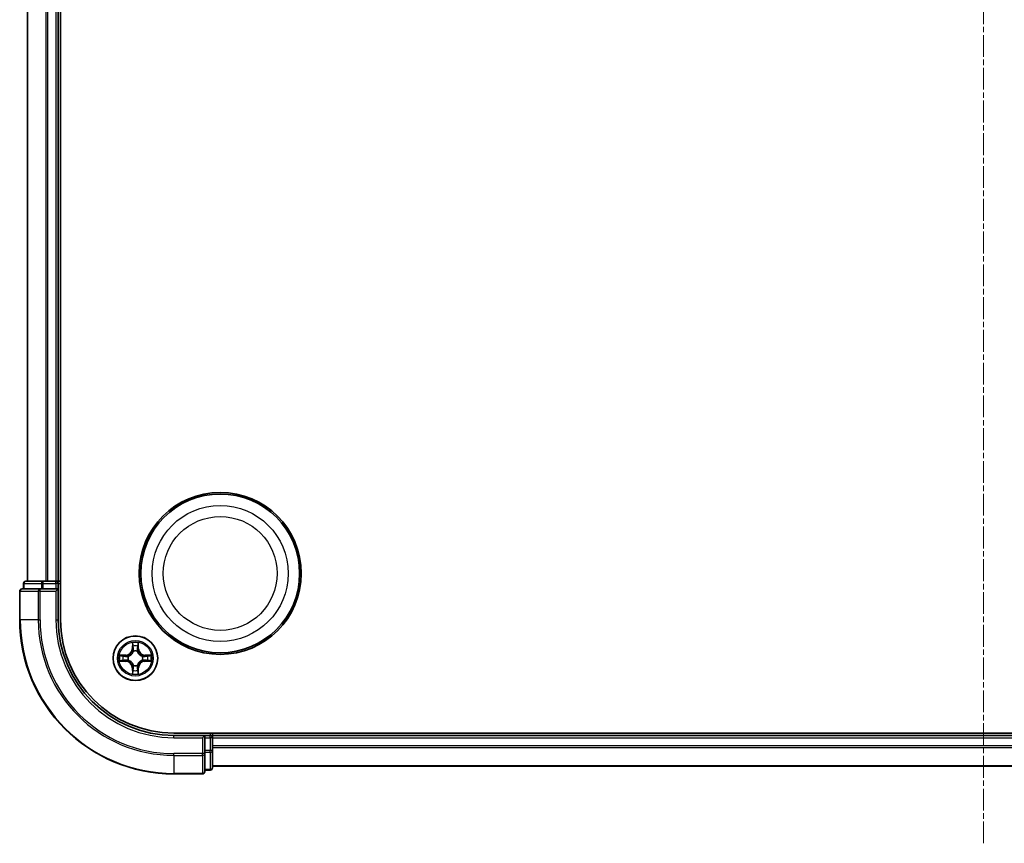
# Model space of a CAD drawing. Units: millimetres. Extents: x 7 to 5336, y 4 to 1128.
# Drawn here: x 1373 to 1500, y 592 to 698 of the extents above; entities that cross this region are included whole.
import ezdxf

# ---------------------------------------------------------------- set-up
doc = ezdxf.new("R2010")
doc.units = ezdxf.units.MM
doc.header["$LTSCALE"] = 0.5
doc.linetypes.add('CHAIN', pattern=[0.3543, 0.2362, -0.0295, 0.0591, -0.0295])
for name, color, linetype, lineweight in [('Centerline (ISO)', 131, 'Continuous', 18), ('Visible (ISO)', 7, 'Continuous', 35), ('Visible Narrow (ISO)', 7, 'Continuous', 25)]:
    doc.layers.add(name, color=color, linetype=linetype, lineweight=lineweight)

msp = doc.modelspace()

# ---------------------------------------------------------------- linework, layer by layer
at = {"layer": 'Centerline (ISO)', "linetype": 'CHAIN', "ltscale": 23.990969}
msp.add_line((1497.609, 591.543), (1497.609, 809.543), dxfattribs=at)
at = {"layer": 'Visible (ISO)'}
for p, q in [((1377.909, 620.543), (1377.909, 780.543)), ((1373.609, 775.543), (1373.609, 625.543)), ((1377.609, 625.543), (1377.609, 775.543)), ((1375.25, 624.543), (1372.909, 624.543)), ((1373.109, 625.243), (1373.109, 624.543)), ((1375.651, 625.543), (1373.409, 625.543)), ((1375.651, 624.543), (1375.25, 624.543)), ((1376.026, 625.543), (1375.651, 625.543)), ((1375.651, 624.543), (1377.309, 624.543)), ((1376.25, 625.543), (1376.026, 625.543)), ((1377.309, 625.543), (1376.25, 625.543)), ((1377.609, 625.543), (1377.309, 625.543)), ((1377.309, 624.243), (1377.609, 624.543)), ((1377.609, 624.543), (1377.309, 624.543)), ((1377.909, 625.543), (1377.609, 625.543)), ((1377.609, 624.543), (1377.609, 625.243)), ((1377.609, 620.543), (1377.609, 624.543)), ((1372.609, 624.243), (1372.609, 620.543)), ((1602.609, 605.843), (1392.609, 605.843)), ((1396.609, 605.543), (1392.609, 605.543)), ((1396.609, 605.543), (1396.309, 605.243)), ((1397.309, 605.543), (1396.609, 605.543)), ((1396.609, 605.243), (1396.609, 605.543)), ((1396.609, 605.243), (1396.609, 603.584)), ((1397.609, 605.543), (1397.609, 605.843)), ((1397.609, 605.243), (1397.609, 605.543)), ((1597.609, 605.543), (1397.609, 605.543)), ((1397.609, 604.184), (1397.609, 605.243)), ((1397.609, 603.96), (1397.609, 604.184)), ((1397.609, 603.584), (1397.609, 603.96)), ((1396.609, 603.184), (1396.609, 603.584)), ((1396.609, 600.843), (1396.609, 603.184)), ((1397.609, 601.343), (1397.609, 603.584)), ((1397.609, 601.543), (1597.609, 601.543)), ((1392.609, 600.543), (1396.309, 600.543)), ((1396.609, 601.043), (1397.309, 601.043))]:
    msp.add_line(p, q, dxfattribs=at)
for centre, radius in [((1398.609, 626.543), 10.5), ((1398.609, 626.543), 10.3), ((1387.609, 615.543), 2.9)]:
    msp.add_circle(centre, radius, dxfattribs=at)
for centre, radius, start, end in [((1372.909, 624.243), 0.3, 90, 180), ((1373.409, 625.243), 0.3, 90, 180), ((1377.309, 625.243), 0.3, 0, 90), ((1392.609, 620.543), 20, 180, 270), ((1392.609, 620.543), 15, 180, 270), ((1392.609, 620.543), 14.7, 180, 270), ((1397.309, 605.243), 0.3, 0, 90), ((1396.309, 600.843), 0.3, 270, 0), ((1397.309, 601.343), 0.3, 270, 0)]:
    msp.add_arc(centre, radius, start, end, dxfattribs=at)
at = {"layer": 'Visible Narrow (ISO)'}
for p, q in [((1373.679, 625.543), (1373.679, 775.543)), ((1376.019, 775.543), (1376.019, 625.543)), ((1376.25, 625.543), (1376.25, 775.543)), ((1377.309, 775.543), (1377.309, 625.543)), ((1373.179, 625.243), (1373.109, 625.243)), ((1373.179, 625.243), (1375.42, 625.243)), ((1373.179, 624.543), (1373.179, 625.243)), ((1375.25, 624.243), (1375.25, 624.543)), ((1375.651, 625.243), (1375.42, 625.243)), ((1375.42, 625.243), (1375.42, 624.543)), ((1375.651, 625.243), (1375.651, 625.543)), ((1375.651, 625.243), (1377.309, 625.243)), ((1375.651, 624.543), (1375.651, 625.243)), ((1377.309, 625.243), (1377.309, 625.543)), ((1377.609, 625.243), (1377.309, 625.243)), ((1377.309, 625.243), (1377.309, 624.543)), ((1377.609, 625.243), (1377.909, 625.243)), ((1372.679, 624.243), (1372.609, 624.243)), ((1372.679, 620.543), (1372.679, 624.243)), ((1372.679, 624.243), (1375.019, 624.243)), ((1375.019, 624.243), (1375.019, 620.543)), ((1375.25, 624.243), (1375.019, 624.243)), ((1375.25, 620.543), (1375.25, 624.243)), ((1375.25, 624.243), (1377.309, 624.243)), ((1377.309, 624.243), (1377.309, 620.543)), ((1372.679, 620.543), (1372.609, 620.543)), ((1375.019, 620.543), (1372.679, 620.543)), ((1375.019, 620.543), (1375.25, 620.543)), ((1377.309, 620.543), (1377.609, 620.543)), ((1387.219, 617.566), (1387.205, 616.786)), ((1387.255, 616.785), (1387.205, 616.786)), ((1387.255, 616.785), (1387.264, 617.275)), ((1387.255, 616.785), (1387.328, 616.784)), ((1387.963, 616.785), (1387.891, 616.784)), ((1387.955, 617.275), (1387.963, 616.785)), ((1387.963, 616.785), (1388.013, 616.786)), ((1388.013, 616.786), (1388, 617.566)), ((1386.366, 615.947), (1385.586, 615.934)), ((1385.877, 615.889), (1386.367, 615.897)), ((1386.367, 615.897), (1386.366, 615.947)), ((1386.367, 615.897), (1386.368, 615.825)), ((1386.672, 615.79), (1386.693, 615.784)), ((1387.368, 616.459), (1387.363, 616.48)), ((1387.856, 616.48), (1387.85, 616.459)), ((1388.526, 615.784), (1388.546, 615.79)), ((1388.852, 615.897), (1388.85, 615.825)), ((1389.632, 615.933), (1388.852, 615.947)), ((1388.852, 615.897), (1388.852, 615.947)), ((1388.852, 615.897), (1389.342, 615.889)), ((1385.586, 615.153), (1386.366, 615.139)), ((1386.367, 615.189), (1385.877, 615.197)), ((1386.367, 615.189), (1386.366, 615.139)), ((1386.367, 615.189), (1386.368, 615.261)), ((1386.693, 615.302), (1386.672, 615.297)), ((1387.255, 614.301), (1387.205, 614.3)), ((1387.205, 614.3), (1387.219, 613.52)), ((1387.255, 614.301), (1387.328, 614.302)), ((1387.264, 613.811), (1387.255, 614.301)), ((1387.363, 614.606), (1387.368, 614.627)), ((1387.85, 614.627), (1387.856, 614.606)), ((1387.963, 614.301), (1387.891, 614.302)), ((1387.963, 614.301), (1387.955, 613.811)), ((1387.963, 614.301), (1388.013, 614.3)), ((1388, 613.52), (1388.013, 614.3)), ((1388.546, 615.297), (1388.526, 615.302)), ((1388.852, 615.189), (1388.85, 615.261)), ((1389.342, 615.197), (1388.852, 615.189)), ((1388.852, 615.189), (1388.852, 615.139)), ((1388.852, 615.139), (1389.632, 615.153)), ((1392.609, 605.243), (1392.609, 605.543)), ((1392.609, 605.243), (1396.309, 605.243)), ((1396.309, 605.243), (1396.309, 603.184)), ((1396.609, 605.243), (1397.309, 605.243)), ((1397.309, 605.843), (1397.309, 605.543)), ((1397.309, 605.243), (1397.309, 605.543)), ((1397.309, 605.243), (1397.309, 603.584)), ((1397.609, 605.243), (1397.309, 605.243)), ((1397.609, 605.243), (1597.609, 605.243)), ((1597.609, 604.184), (1397.609, 604.184)), ((1397.609, 603.953), (1597.609, 603.953)), ((1396.309, 603.184), (1392.609, 603.184)), ((1392.609, 602.953), (1392.609, 603.184)), ((1392.609, 602.953), (1396.309, 602.953)), ((1392.609, 602.953), (1392.609, 600.613)), ((1396.609, 603.184), (1396.309, 603.184)), ((1396.309, 602.953), (1396.309, 603.184)), ((1396.309, 602.953), (1396.309, 600.613)), ((1397.309, 603.584), (1396.609, 603.584)), ((1396.609, 603.354), (1397.309, 603.354)), ((1397.609, 603.584), (1397.309, 603.584)), ((1397.309, 603.354), (1397.309, 603.584)), ((1397.309, 603.354), (1397.309, 601.113)), ((1597.609, 601.613), (1397.609, 601.613)), ((1396.309, 600.613), (1392.609, 600.613)), ((1392.609, 600.613), (1392.609, 600.543)), ((1396.309, 600.543), (1396.309, 600.613)), ((1397.309, 601.113), (1396.609, 601.113)), ((1397.309, 601.043), (1397.309, 601.113))]:
    msp.add_line(p, q, dxfattribs=at)
for centre, radius in [((1398.609, 626.543), 8.821), ((1398.609, 626.543), 7.384), ((1387.609, 615.543), 2.868), ((1387.609, 615.543), 2.309), ((1387.609, 615.543), 2.141)]:
    msp.add_circle(centre, radius, dxfattribs=at)
for centre, radius, start, end in [((1392.609, 620.543), 19.93, 180, 270), ((1392.609, 620.543), 17.59, 180, 270), ((1392.609, 620.543), 17.359, 180, 270), ((1392.609, 620.543), 15.3, 180, 270), ((1386.351, 616.801), 0.854, 270.99983, 358.99983), ((1386.351, 616.801), 0.904, 270.99983, 358.99983), ((1387.609, 615.543), 2.06, 79.07441, 100.92525), ((1387.609, 615.543), 1.612, 79.69231, 100.30735), ((1388.867, 616.801), 0.904, 180.99983, 268.99983), ((1388.867, 616.801), 0.854, 180.99983, 268.99983), ((1387.609, 615.543), 2.06, 169.07441, 190.92525), ((1387.609, 615.543), 1.612, 169.69231, 190.30735), ((1387.609, 615.543), 0.969, 165.25787, 194.74179), ((1387.609, 615.543), 0.947, 165.25787, 194.74179), ((1387.609, 615.543), 0.969, 75.25787, 104.74179), ((1387.609, 615.543), 0.947, 75.25787, 104.74179), ((1387.609, 615.543), 0.947, 345.25787, 14.74179), ((1387.609, 615.543), 0.969, 345.25787, 14.74179), ((1387.609, 615.543), 1.612, 349.69231, 10.30735), ((1387.609, 615.543), 2.06, 349.07441, 10.92525), ((1386.351, 614.285), 0.854, 0.99983, 88.99983), ((1386.351, 614.285), 0.904, 0.99983, 88.99983), ((1387.609, 615.543), 0.969, 255.25787, 284.74179), ((1387.609, 615.543), 0.947, 255.25787, 284.74179), ((1388.867, 614.285), 0.904, 90.99983, 178.99983), ((1388.867, 614.285), 0.854, 90.99983, 178.99983), ((1387.609, 615.543), 2.06, 259.07441, 280.92525), ((1387.609, 615.543), 1.612, 259.69231, 280.30735)]:
    msp.add_arc(centre, radius, start, end, dxfattribs=at)
for centre, major_axis, ratio, start_param, end_param in [((1372.909, 624.243), (0, 0.3), 0.7682213, 0, 1.5707963), ((1373.409, 625.243), (0, 0.3), 0.7682213, 0, 1.5707963), ((1375.25, 624.243), (0, 0.3), 0.7682213, 0, 1.5707963), ((1375.651, 625.243), (0, 0.3), 0.7682213, 0, 1.5707963), ((1387.313, 617.275), (-0.05, -0.002), 0.5485067, 4.7835784, 6.1787606), ((1387.329, 617.085), (-0.0494, -0.008), 0.8957402, 4.7304427, 6.0858658), ((1387.377, 616.783), (-0.0494, -0.008), 0.8957205, 4.7348377, 6.0858836), ((1387.841, 616.783), (0.0494, -0.008), 0.8957205, 0.1973017, 1.5483476), ((1387.89, 617.085), (0.0494, -0.008), 0.8957402, 0.1973195, 1.5527426), ((1387.905, 617.275), (0.05, -0.002), 0.5485067, 0.1044247, 1.4996069), ((1385.878, 615.839), (0.002, 0.05), 0.5485067, 0.1044247, 1.4996069), ((1386.067, 615.824), (0.008, 0.0494), 0.8957402, 0.1973195, 1.5527426), ((1386.369, 615.775), (0.008, 0.0494), 0.8957205, 0.1973017, 1.5483476), ((1386.716, 615.778), (-0.0091, 0.0492), 0.8768464, 0.1822914, 1.1799022), ((1386.716, 615.778), (-0.0149, 0.0477), 0.4107012, 0.0957358, 1.3186875), ((1387.374, 616.437), (-0.0492, 0.0091), 0.8768464, 5.1032831, 6.100894), ((1387.374, 616.437), (-0.0477, 0.0149), 0.4107012, 4.9644978, 6.1874495), ((1387.844, 616.437), (0.0477, 0.0149), 0.4107012, 0.0957358, 1.3186875), ((1387.844, 616.437), (0.0492, 0.0091), 0.8768464, 0.1822914, 1.1799022), ((1388.503, 615.778), (0.0091, 0.0492), 0.8768464, 5.1032831, 6.100894), ((1388.503, 615.778), (0.0149, 0.0477), 0.4107012, 4.9644978, 6.1874495), ((1388.849, 615.775), (-0.008, 0.0494), 0.8957205, 4.7348377, 6.0858836), ((1389.151, 615.824), (-0.008, 0.0494), 0.8957402, 4.7304427, 6.0858658), ((1389.341, 615.839), (-0.002, 0.05), 0.5485067, 4.7835784, 6.1787606), ((1385.878, 615.247), (0.002, -0.05), 0.5485067, 4.7835784, 6.1787606), ((1386.067, 615.263), (0.008, -0.0494), 0.8957402, 4.7304427, 6.0858658), ((1386.369, 615.311), (0.008, -0.0494), 0.8957205, 4.7348377, 6.0858836), ((1386.716, 615.308), (-0.0091, -0.0492), 0.8768464, 5.1032831, 6.100894), ((1386.716, 615.308), (-0.0149, -0.0477), 0.4107012, 4.9644978, 6.1874495), ((1387.374, 614.649), (-0.0492, -0.0091), 0.8768464, 0.1822914, 1.1799022), ((1387.374, 614.649), (-0.0477, -0.0149), 0.4107012, 0.0957358, 1.3186875), ((1387.377, 614.303), (-0.0494, 0.008), 0.8957205, 0.1973017, 1.5483476), ((1387.841, 614.303), (0.0494, 0.008), 0.8957205, 4.7348377, 6.0858836), ((1387.844, 614.649), (0.0477, -0.0149), 0.4107012, 4.9644978, 6.1874495), ((1387.844, 614.649), (0.0492, -0.0091), 0.8768464, 5.1032831, 6.100894), ((1388.503, 615.308), (0.0149, -0.0477), 0.4107012, 0.0957358, 1.3186875), ((1388.503, 615.308), (0.0091, -0.0492), 0.8768464, 0.1822914, 1.1799022), ((1388.849, 615.311), (-0.008, -0.0494), 0.8957205, 0.1973017, 1.5483476), ((1389.151, 615.263), (-0.008, -0.0494), 0.8957402, 0.1973195, 1.5527426), ((1389.341, 615.247), (-0.002, -0.05), 0.5485067, 0.1044247, 1.4996069), ((1387.313, 613.812), (-0.05, 0.002), 0.5485067, 0.1044247, 1.4996069), ((1387.329, 614.001), (-0.0494, 0.008), 0.8957402, 0.1973195, 1.5527426), ((1387.89, 614.001), (0.0494, 0.008), 0.8957402, 4.7304427, 6.0858658), ((1387.905, 613.812), (0.05, 0.002), 0.5485067, 4.7835784, 6.1787606), ((1396.309, 603.184), (0.3, 0), 0.7682213, 4.712389, 6.2831853), ((1397.309, 603.584), (0.3, 0), 0.7682213, 4.712389, 6.2831853), ((1396.309, 600.843), (0.3, 0), 0.7682213, 4.712389, 6.2831853), ((1397.309, 601.343), (0.3, 0), 0.7682213, 4.712389, 6.2831853)]:
    msp.add_ellipse(centre, major_axis=major_axis, ratio=ratio, start_param=start_param, end_param=end_param, dxfattribs=at)
for points, knots in [([(1387.309, 617.302), (1387.308, 617.317), (1387.306, 617.332), (1387.298, 617.373), (1387.29, 617.399), (1387.271, 617.448), (1387.262, 617.471), (1387.241, 617.518), (1387.23, 617.542), (1387.219, 617.566)], [0, 0, 0, 0, 0.005934038, 0.005934038, 0.0154285, 0.0154285, 0.023744988, 0.023744988, 0.032394303, 0.032394303, 0.032394303, 0.032394303]), ([(1387.219, 617.566), (1387.224, 617.539), (1387.23, 617.513), (1387.24, 617.461), (1387.245, 617.436), (1387.254, 617.382), (1387.258, 617.354), (1387.262, 617.309), (1387.263, 617.292), (1387.264, 617.275)], [-0.032394303, -0.032394303, -0.032394303, -0.032394303, -0.023744988, -0.023744988, -0.0154285, -0.0154285, -0.005934038, -0.005934038, 0, 0, 0, 0]), ([(1387.264, 617.275), (1387.265, 617.235), (1387.267, 617.198), (1387.272, 617.134), (1387.276, 617.107), (1387.279, 617.086)], [0, 0, 0, 0, 0.014491423, 0.014491423, 0.028982846, 0.028982846, 0.028982846, 0.028982846]), ([(1387.279, 617.086), (1387.287, 617.036), (1387.295, 616.985), (1387.311, 616.885), (1387.319, 616.834), (1387.328, 616.784)], [0, 0, 0, 0, 0.034389927, 0.034389927, 0.068779854, 0.068779854, 0.068779854, 0.068779854]), ([(1387.321, 617.129), (1387.318, 617.148), (1387.315, 617.173), (1387.311, 617.231), (1387.31, 617.265), (1387.309, 617.302)], [-0.028982846, -0.028982846, -0.028982846, -0.028982846, -0.014491423, -0.014491423, 0, 0, 0, 0]), ([(1387.369, 616.827), (1387.361, 616.878), (1387.353, 616.928), (1387.337, 617.029), (1387.329, 617.079), (1387.321, 617.129)], [-0.068779854, -0.068779854, -0.068779854, -0.068779854, -0.034389927, -0.034389927, 0, 0, 0, 0]), ([(1387.328, 616.784), (1387.339, 616.716), (1387.344, 616.646), (1387.339, 616.535), (1387.334, 616.495), (1387.327, 616.453)], [0, 0, 0, 0, 0.049120627, 0.049120627, 0.07646536, 0.07646536, 0.07646536, 0.07646536]), ([(1387.363, 616.48), (1387.371, 616.523), (1387.377, 616.566), (1387.385, 616.682), (1387.381, 616.755), (1387.369, 616.827)], [-0.07646536, -0.07646536, -0.07646536, -0.07646536, -0.049120627, -0.049120627, 0, 0, 0, 0]), ([(1387.849, 616.827), (1387.838, 616.755), (1387.834, 616.682), (1387.842, 616.566), (1387.847, 616.523), (1387.856, 616.48)], [-0.098241255, -0.098241255, -0.098241255, -0.098241255, -0.049120627, -0.049120627, -0.021775894, -0.021775894, -0.021775894, -0.021775894]), ([(1387.898, 617.129), (1387.89, 617.079), (1387.882, 617.029), (1387.865, 616.928), (1387.857, 616.878), (1387.849, 616.827)], [-0.068779854, -0.068779854, -0.068779854, -0.068779854, -0.034389927, -0.034389927, 0, 0, 0, 0]), ([(1387.891, 616.453), (1387.884, 616.495), (1387.88, 616.535), (1387.875, 616.646), (1387.879, 616.716), (1387.891, 616.784)], [0.021775894, 0.021775894, 0.021775894, 0.021775894, 0.049120627, 0.049120627, 0.098241255, 0.098241255, 0.098241255, 0.098241255]), ([(1387.891, 616.784), (1387.899, 616.834), (1387.907, 616.885), (1387.923, 616.985), (1387.931, 617.036), (1387.939, 617.086)], [0, 0, 0, 0, 0.034389927, 0.034389927, 0.068779854, 0.068779854, 0.068779854, 0.068779854]), ([(1387.91, 617.302), (1387.909, 617.265), (1387.907, 617.232), (1387.903, 617.173), (1387.901, 617.149), (1387.898, 617.129)], [-0.028982846, -0.028982846, -0.028982846, -0.028982846, -0.014585063, -0.014585063, 0, 0, 0, 0]), ([(1388, 617.566), (1387.986, 617.537), (1387.973, 617.507), (1387.944, 617.441), (1387.93, 617.404), (1387.914, 617.345), (1387.91, 617.323), (1387.91, 617.302)], [-0.000338329, -0.000338329, -0.000338329, -0.000338329, 0.010200936, 0.010200936, 0.02365019, 0.02365019, 0.032055974, 0.032055974, 0.032055974, 0.032055974]), ([(1387.939, 617.086), (1387.943, 617.107), (1387.946, 617.135), (1387.951, 617.199), (1387.953, 617.235), (1387.955, 617.275)], [0, 0, 0, 0, 0.014585063, 0.014585063, 0.028982846, 0.028982846, 0.028982846, 0.028982846]), ([(1387.955, 617.275), (1387.955, 617.299), (1387.957, 617.323), (1387.965, 617.388), (1387.972, 617.428), (1387.986, 617.501), (1387.993, 617.534), (1388, 617.566)], [-0.032055974, -0.032055974, -0.032055974, -0.032055974, -0.02365019, -0.02365019, -0.010200936, -0.010200936, 0.000338329, 0.000338329, 0.000338329, 0.000338329]), ([(1385.877, 615.889), (1385.853, 615.889), (1385.829, 615.891), (1385.765, 615.899), (1385.724, 615.906), (1385.651, 615.92), (1385.619, 615.927), (1385.586, 615.934)], [-0.032055974, -0.032055974, -0.032055974, -0.032055974, -0.02365019, -0.02365019, -0.010200936, -0.010200936, 0.000338329, 0.000338329, 0.000338329, 0.000338329]), ([(1385.586, 615.934), (1385.616, 615.92), (1385.645, 615.906), (1385.712, 615.878), (1385.748, 615.864), (1385.807, 615.848), (1385.829, 615.844), (1385.851, 615.844)], [-0.000338329, -0.000338329, -0.000338329, -0.000338329, 0.010200936, 0.010200936, 0.02365019, 0.02365019, 0.032055974, 0.032055974, 0.032055974, 0.032055974]), ([(1385.851, 615.844), (1385.887, 615.843), (1385.92, 615.841), (1385.979, 615.837), (1386.004, 615.835), (1386.023, 615.832)], [-0.028982846, -0.028982846, -0.028982846, -0.028982846, -0.014585063, -0.014585063, 0, 0, 0, 0]), ([(1386.066, 615.873), (1386.045, 615.877), (1386.018, 615.88), (1385.954, 615.885), (1385.917, 615.887), (1385.877, 615.889)], [0, 0, 0, 0, 0.014585063, 0.014585063, 0.028982846, 0.028982846, 0.028982846, 0.028982846]), ([(1386.023, 615.832), (1386.073, 615.823), (1386.124, 615.815), (1386.224, 615.799), (1386.275, 615.791), (1386.325, 615.783)], [-0.068779854, -0.068779854, -0.068779854, -0.068779854, -0.034389927, -0.034389927, 0, 0, 0, 0]), ([(1386.368, 615.825), (1386.318, 615.833), (1386.268, 615.841), (1386.167, 615.857), (1386.117, 615.865), (1386.066, 615.873)], [0, 0, 0, 0, 0.034389927, 0.034389927, 0.068779854, 0.068779854, 0.068779854, 0.068779854]), ([(1386.325, 615.783), (1386.397, 615.772), (1386.47, 615.768), (1386.587, 615.775), (1386.629, 615.781), (1386.672, 615.79)], [-0.098241255, -0.098241255, -0.098241255, -0.098241255, -0.049120627, -0.049120627, -0.021775894, -0.021775894, -0.021775894, -0.021775894]), ([(1386.699, 615.825), (1386.658, 615.818), (1386.617, 615.814), (1386.506, 615.808), (1386.437, 615.813), (1386.368, 615.825)], [0.021775894, 0.021775894, 0.021775894, 0.021775894, 0.049120627, 0.049120627, 0.098241255, 0.098241255, 0.098241255, 0.098241255]), ([(1386.693, 615.784), (1386.709, 615.789), (1386.725, 615.795), (1386.821, 615.831), (1386.9, 615.873), (1387.022, 615.961), (1387.068, 616), (1387.11, 616.042), (1387.153, 616.084), (1387.191, 616.13), (1387.279, 616.252), (1387.321, 616.332), (1387.357, 616.428), (1387.363, 616.443), (1387.368, 616.459)], [-0.17486601, -0.17486601, -0.17486601, -0.17486601, -0.16940495, -0.16940495, -0.14167408, -0.14167408, -0.12434228, -0.12434228, -0.12434228, -0.10701048, -0.10701048, -0.07927961, -0.07927961, -0.07381855, -0.07381855, -0.07381855, -0.07381855]), ([(1387.327, 616.453), (1387.322, 616.438), (1387.317, 616.423), (1387.284, 616.332), (1387.246, 616.257), (1387.166, 616.142), (1387.131, 616.1), (1387.092, 616.061), (1387.053, 616.022), (1387.01, 615.986), (1386.895, 615.906), (1386.82, 615.868), (1386.729, 615.835), (1386.714, 615.83), (1386.699, 615.825)], [0.07381855, 0.07381855, 0.07381855, 0.07381855, 0.07927961, 0.07927961, 0.10701048, 0.10701048, 0.12434228, 0.12434228, 0.12434228, 0.14167408, 0.14167408, 0.16940495, 0.16940495, 0.17486601, 0.17486601, 0.17486601, 0.17486601]), ([(1387.85, 616.459), (1387.855, 616.443), (1387.861, 616.428), (1387.898, 616.332), (1387.939, 616.252), (1388.027, 616.13), (1388.066, 616.084), (1388.108, 616.042), (1388.15, 616), (1388.196, 615.961), (1388.319, 615.873), (1388.398, 615.831), (1388.494, 615.795), (1388.51, 615.789), (1388.526, 615.784)], [-0.17486601, -0.17486601, -0.17486601, -0.17486601, -0.16940495, -0.16940495, -0.14167408, -0.14167408, -0.12434228, -0.12434228, -0.12434228, -0.10701048, -0.10701048, -0.07927961, -0.07927961, -0.07381855, -0.07381855, -0.07381855, -0.07381855]), ([(1388.52, 615.825), (1388.504, 615.83), (1388.489, 615.835), (1388.398, 615.868), (1388.323, 615.906), (1388.208, 615.986), (1388.166, 616.022), (1388.127, 616.061), (1388.088, 616.1), (1388.052, 616.142), (1387.972, 616.257), (1387.934, 616.332), (1387.901, 616.423), (1387.896, 616.438), (1387.891, 616.453)], [0.07381855, 0.07381855, 0.07381855, 0.07381855, 0.07927961, 0.07927961, 0.10701048, 0.10701048, 0.12434228, 0.12434228, 0.12434228, 0.14167408, 0.14167408, 0.16940495, 0.16940495, 0.17486601, 0.17486601, 0.17486601, 0.17486601]), ([(1388.85, 615.825), (1388.782, 615.813), (1388.712, 615.808), (1388.601, 615.814), (1388.561, 615.818), (1388.52, 615.825)], [0, 0, 0, 0, 0.049120627, 0.049120627, 0.07646536, 0.07646536, 0.07646536, 0.07646536]), ([(1388.546, 615.79), (1388.589, 615.781), (1388.632, 615.775), (1388.748, 615.768), (1388.822, 615.772), (1388.893, 615.783)], [-0.07646536, -0.07646536, -0.07646536, -0.07646536, -0.049120627, -0.049120627, 0, 0, 0, 0]), ([(1389.152, 615.873), (1389.102, 615.865), (1389.052, 615.857), (1388.951, 615.841), (1388.901, 615.833), (1388.85, 615.825)], [0, 0, 0, 0, 0.034389927, 0.034389927, 0.068779854, 0.068779854, 0.068779854, 0.068779854]), ([(1388.893, 615.783), (1388.944, 615.791), (1388.994, 615.799), (1389.095, 615.815), (1389.145, 615.823), (1389.195, 615.832)], [-0.068779854, -0.068779854, -0.068779854, -0.068779854, -0.034389927, -0.034389927, 0, 0, 0, 0]), ([(1389.342, 615.889), (1389.301, 615.887), (1389.264, 615.885), (1389.2, 615.88), (1389.173, 615.877), (1389.152, 615.873)], [0, 0, 0, 0, 0.014491423, 0.014491423, 0.028982846, 0.028982846, 0.028982846, 0.028982846]), ([(1389.195, 615.832), (1389.215, 615.835), (1389.239, 615.837), (1389.298, 615.841), (1389.331, 615.843), (1389.368, 615.844)], [-0.028982846, -0.028982846, -0.028982846, -0.028982846, -0.014491423, -0.014491423, 0, 0, 0, 0]), ([(1389.632, 615.933), (1389.606, 615.928), (1389.579, 615.922), (1389.527, 615.912), (1389.502, 615.907), (1389.448, 615.898), (1389.42, 615.894), (1389.375, 615.89), (1389.358, 615.889), (1389.342, 615.889)], [-0.032394303, -0.032394303, -0.032394303, -0.032394303, -0.023744988, -0.023744988, -0.0154285, -0.0154285, -0.005934038, -0.005934038, 0, 0, 0, 0]), ([(1389.368, 615.844), (1389.383, 615.844), (1389.398, 615.846), (1389.439, 615.855), (1389.465, 615.863), (1389.514, 615.881), (1389.537, 615.891), (1389.584, 615.911), (1389.608, 615.922), (1389.632, 615.933)], [0, 0, 0, 0, 0.005934038, 0.005934038, 0.0154285, 0.0154285, 0.023744988, 0.023744988, 0.032394303, 0.032394303, 0.032394303, 0.032394303]), ([(1385.851, 615.243), (1385.835, 615.242), (1385.82, 615.24), (1385.779, 615.232), (1385.753, 615.223), (1385.705, 615.205), (1385.682, 615.196), (1385.635, 615.175), (1385.61, 615.164), (1385.586, 615.153)], [0, 0, 0, 0, 0.005934038, 0.005934038, 0.0154285, 0.0154285, 0.023744988, 0.023744988, 0.032394303, 0.032394303, 0.032394303, 0.032394303]), ([(1385.586, 615.153), (1385.613, 615.158), (1385.639, 615.164), (1385.691, 615.174), (1385.717, 615.179), (1385.77, 615.188), (1385.798, 615.192), (1385.843, 615.196), (1385.86, 615.197), (1385.877, 615.197)], [-0.032394303, -0.032394303, -0.032394303, -0.032394303, -0.023744988, -0.023744988, -0.0154285, -0.0154285, -0.005934038, -0.005934038, 0, 0, 0, 0]), ([(1386.023, 615.255), (1386.004, 615.252), (1385.979, 615.249), (1385.921, 615.245), (1385.887, 615.243), (1385.851, 615.243)], [-0.028982846, -0.028982846, -0.028982846, -0.028982846, -0.014491423, -0.014491423, 0, 0, 0, 0]), ([(1385.877, 615.197), (1385.917, 615.199), (1385.954, 615.201), (1386.018, 615.206), (1386.045, 615.209), (1386.066, 615.213)], [0, 0, 0, 0, 0.014491423, 0.014491423, 0.028982846, 0.028982846, 0.028982846, 0.028982846]), ([(1386.325, 615.303), (1386.275, 615.295), (1386.224, 615.287), (1386.124, 615.271), (1386.073, 615.263), (1386.023, 615.255)], [-0.068779854, -0.068779854, -0.068779854, -0.068779854, -0.034389927, -0.034389927, 0, 0, 0, 0]), ([(1386.066, 615.213), (1386.117, 615.221), (1386.167, 615.229), (1386.268, 615.245), (1386.318, 615.253), (1386.368, 615.261)], [0, 0, 0, 0, 0.034389927, 0.034389927, 0.068779854, 0.068779854, 0.068779854, 0.068779854]), ([(1386.672, 615.297), (1386.629, 615.305), (1386.587, 615.311), (1386.47, 615.318), (1386.397, 615.315), (1386.325, 615.303)], [-0.07646536, -0.07646536, -0.07646536, -0.07646536, -0.049120627, -0.049120627, 0, 0, 0, 0]), ([(1386.368, 615.261), (1386.437, 615.273), (1386.506, 615.278), (1386.617, 615.273), (1386.658, 615.268), (1386.699, 615.261)], [0, 0, 0, 0, 0.049120627, 0.049120627, 0.07646536, 0.07646536, 0.07646536, 0.07646536]), ([(1387.368, 614.627), (1387.363, 614.643), (1387.357, 614.659), (1387.321, 614.755), (1387.279, 614.834), (1387.191, 614.956), (1387.153, 615.002), (1387.11, 615.044), (1387.068, 615.086), (1387.022, 615.125), (1386.9, 615.213), (1386.821, 615.255), (1386.725, 615.291), (1386.709, 615.297), (1386.693, 615.302)], [-0.17486601, -0.17486601, -0.17486601, -0.17486601, -0.16940495, -0.16940495, -0.14167408, -0.14167408, -0.12434228, -0.12434228, -0.12434228, -0.10701048, -0.10701048, -0.07927961, -0.07927961, -0.07381855, -0.07381855, -0.07381855, -0.07381855]), ([(1386.699, 615.261), (1386.714, 615.256), (1386.729, 615.251), (1386.82, 615.218), (1386.895, 615.18), (1387.01, 615.1), (1387.053, 615.065), (1387.092, 615.026), (1387.131, 614.987), (1387.166, 614.944), (1387.246, 614.829), (1387.284, 614.754), (1387.317, 614.663), (1387.322, 614.648), (1387.327, 614.633)], [0.07381855, 0.07381855, 0.07381855, 0.07381855, 0.07927961, 0.07927961, 0.10701048, 0.10701048, 0.12434228, 0.12434228, 0.12434228, 0.14167408, 0.14167408, 0.16940495, 0.16940495, 0.17486601, 0.17486601, 0.17486601, 0.17486601]), ([(1387.328, 614.302), (1387.319, 614.252), (1387.311, 614.201), (1387.295, 614.101), (1387.287, 614.05), (1387.279, 614)], [0, 0, 0, 0, 0.034389927, 0.034389927, 0.068779854, 0.068779854, 0.068779854, 0.068779854]), ([(1387.321, 613.957), (1387.329, 614.007), (1387.337, 614.058), (1387.353, 614.158), (1387.361, 614.209), (1387.369, 614.259)], [-0.068779854, -0.068779854, -0.068779854, -0.068779854, -0.034389927, -0.034389927, 0, 0, 0, 0]), ([(1387.327, 614.633), (1387.334, 614.592), (1387.339, 614.551), (1387.344, 614.44), (1387.339, 614.37), (1387.328, 614.302)], [0.021775894, 0.021775894, 0.021775894, 0.021775894, 0.049120627, 0.049120627, 0.098241255, 0.098241255, 0.098241255, 0.098241255]), ([(1387.369, 614.259), (1387.381, 614.331), (1387.385, 614.404), (1387.377, 614.521), (1387.371, 614.563), (1387.363, 614.606)], [-0.098241255, -0.098241255, -0.098241255, -0.098241255, -0.049120627, -0.049120627, -0.021775894, -0.021775894, -0.021775894, -0.021775894]), ([(1387.856, 614.606), (1387.847, 614.563), (1387.842, 614.521), (1387.834, 614.404), (1387.838, 614.331), (1387.849, 614.259)], [-0.07646536, -0.07646536, -0.07646536, -0.07646536, -0.049120627, -0.049120627, 0, 0, 0, 0]), ([(1387.849, 614.259), (1387.857, 614.209), (1387.865, 614.158), (1387.882, 614.058), (1387.89, 614.007), (1387.898, 613.957)], [-0.068779854, -0.068779854, -0.068779854, -0.068779854, -0.034389927, -0.034389927, 0, 0, 0, 0]), ([(1388.526, 615.302), (1388.51, 615.297), (1388.494, 615.291), (1388.398, 615.255), (1388.319, 615.213), (1388.196, 615.125), (1388.15, 615.086), (1388.108, 615.044), (1388.066, 615.002), (1388.027, 614.956), (1387.939, 614.834), (1387.898, 614.755), (1387.861, 614.659), (1387.855, 614.643), (1387.85, 614.627)], [-0.17486601, -0.17486601, -0.17486601, -0.17486601, -0.16940495, -0.16940495, -0.14167408, -0.14167408, -0.12434228, -0.12434228, -0.12434228, -0.10701048, -0.10701048, -0.07927961, -0.07927961, -0.07381855, -0.07381855, -0.07381855, -0.07381855]), ([(1387.891, 614.302), (1387.879, 614.37), (1387.875, 614.44), (1387.88, 614.551), (1387.884, 614.592), (1387.891, 614.633)], [0, 0, 0, 0, 0.049120627, 0.049120627, 0.07646536, 0.07646536, 0.07646536, 0.07646536]), ([(1387.891, 614.633), (1387.896, 614.648), (1387.901, 614.663), (1387.934, 614.754), (1387.972, 614.829), (1388.052, 614.944), (1388.088, 614.987), (1388.127, 615.026), (1388.166, 615.065), (1388.208, 615.1), (1388.323, 615.18), (1388.398, 615.218), (1388.489, 615.251), (1388.504, 615.256), (1388.52, 615.261)], [0.07381855, 0.07381855, 0.07381855, 0.07381855, 0.07927961, 0.07927961, 0.10701048, 0.10701048, 0.12434228, 0.12434228, 0.12434228, 0.14167408, 0.14167408, 0.16940495, 0.16940495, 0.17486601, 0.17486601, 0.17486601, 0.17486601]), ([(1387.939, 614), (1387.931, 614.05), (1387.923, 614.101), (1387.907, 614.201), (1387.899, 614.252), (1387.891, 614.302)], [0, 0, 0, 0, 0.034389927, 0.034389927, 0.068779854, 0.068779854, 0.068779854, 0.068779854]), ([(1388.52, 615.261), (1388.561, 615.268), (1388.601, 615.273), (1388.712, 615.278), (1388.782, 615.273), (1388.85, 615.261)], [0.021775894, 0.021775894, 0.021775894, 0.021775894, 0.049120627, 0.049120627, 0.098241255, 0.098241255, 0.098241255, 0.098241255]), ([(1388.893, 615.303), (1388.822, 615.315), (1388.748, 615.318), (1388.632, 615.311), (1388.589, 615.305), (1388.546, 615.297)], [-0.098241255, -0.098241255, -0.098241255, -0.098241255, -0.049120627, -0.049120627, -0.021775894, -0.021775894, -0.021775894, -0.021775894]), ([(1388.85, 615.261), (1388.901, 615.253), (1388.951, 615.245), (1389.052, 615.229), (1389.102, 615.221), (1389.152, 615.213)], [0, 0, 0, 0, 0.034389927, 0.034389927, 0.068779854, 0.068779854, 0.068779854, 0.068779854]), ([(1389.195, 615.255), (1389.145, 615.263), (1389.095, 615.271), (1388.994, 615.287), (1388.944, 615.295), (1388.893, 615.303)], [-0.068779854, -0.068779854, -0.068779854, -0.068779854, -0.034389927, -0.034389927, 0, 0, 0, 0]), ([(1389.152, 615.213), (1389.174, 615.209), (1389.201, 615.206), (1389.265, 615.201), (1389.302, 615.199), (1389.342, 615.197)], [0, 0, 0, 0, 0.014585063, 0.014585063, 0.028982846, 0.028982846, 0.028982846, 0.028982846]), ([(1389.368, 615.243), (1389.331, 615.243), (1389.298, 615.245), (1389.24, 615.249), (1389.215, 615.252), (1389.195, 615.255)], [-0.028982846, -0.028982846, -0.028982846, -0.028982846, -0.014585063, -0.014585063, 0, 0, 0, 0]), ([(1389.342, 615.197), (1389.365, 615.197), (1389.389, 615.195), (1389.454, 615.188), (1389.494, 615.18), (1389.567, 615.166), (1389.6, 615.159), (1389.632, 615.153)], [-0.032055974, -0.032055974, -0.032055974, -0.032055974, -0.02365019, -0.02365019, -0.010200936, -0.010200936, 0.000338329, 0.000338329, 0.000338329, 0.000338329]), ([(1389.632, 615.153), (1389.603, 615.166), (1389.573, 615.18), (1389.507, 615.208), (1389.47, 615.223), (1389.411, 615.238), (1389.389, 615.242), (1389.368, 615.243)], [-0.000338329, -0.000338329, -0.000338329, -0.000338329, 0.010200936, 0.010200936, 0.02365019, 0.02365019, 0.032055974, 0.032055974, 0.032055974, 0.032055974]), ([(1387.264, 613.811), (1387.263, 613.787), (1387.261, 613.763), (1387.254, 613.698), (1387.247, 613.658), (1387.232, 613.585), (1387.226, 613.552), (1387.219, 613.52)], [-0.032055974, -0.032055974, -0.032055974, -0.032055974, -0.02365019, -0.02365019, -0.010200936, -0.010200936, 0.000338329, 0.000338329, 0.000338329, 0.000338329]), ([(1387.219, 613.52), (1387.232, 613.549), (1387.246, 613.579), (1387.274, 613.645), (1387.289, 613.682), (1387.304, 613.741), (1387.308, 613.763), (1387.309, 613.784)], [-0.000338329, -0.000338329, -0.000338329, -0.000338329, 0.010200936, 0.010200936, 0.02365019, 0.02365019, 0.032055974, 0.032055974, 0.032055974, 0.032055974]), ([(1387.279, 614), (1387.276, 613.979), (1387.272, 613.951), (1387.267, 613.887), (1387.265, 613.851), (1387.264, 613.811)], [0, 0, 0, 0, 0.014585063, 0.014585063, 0.028982846, 0.028982846, 0.028982846, 0.028982846]), ([(1387.309, 613.784), (1387.31, 613.821), (1387.311, 613.854), (1387.315, 613.913), (1387.318, 613.937), (1387.321, 613.957)], [-0.028982846, -0.028982846, -0.028982846, -0.028982846, -0.014585063, -0.014585063, 0, 0, 0, 0]), ([(1387.898, 613.957), (1387.901, 613.938), (1387.903, 613.913), (1387.907, 613.855), (1387.909, 613.821), (1387.91, 613.784)], [-0.028982846, -0.028982846, -0.028982846, -0.028982846, -0.014491423, -0.014491423, 0, 0, 0, 0]), ([(1387.91, 613.784), (1387.91, 613.769), (1387.912, 613.754), (1387.921, 613.713), (1387.929, 613.687), (1387.947, 613.639), (1387.957, 613.616), (1387.977, 613.568), (1387.989, 613.544), (1388, 613.52)], [0, 0, 0, 0, 0.005934038, 0.005934038, 0.0154285, 0.0154285, 0.023744988, 0.023744988, 0.032394303, 0.032394303, 0.032394303, 0.032394303]), ([(1387.955, 613.811), (1387.953, 613.851), (1387.951, 613.888), (1387.946, 613.952), (1387.943, 613.979), (1387.939, 614)], [0, 0, 0, 0, 0.014491423, 0.014491423, 0.028982846, 0.028982846, 0.028982846, 0.028982846]), ([(1388, 613.52), (1387.994, 613.547), (1387.989, 613.573), (1387.978, 613.625), (1387.973, 613.65), (1387.964, 613.704), (1387.96, 613.732), (1387.956, 613.777), (1387.955, 613.794), (1387.955, 613.811)], [-0.032394303, -0.032394303, -0.032394303, -0.032394303, -0.023744988, -0.023744988, -0.0154285, -0.0154285, -0.005934038, -0.005934038, 0, 0, 0, 0])]:
    msp.add_open_spline(points, degree=3, knots=knots, dxfattribs=at)

doc.saveas('drawing.dxf')
